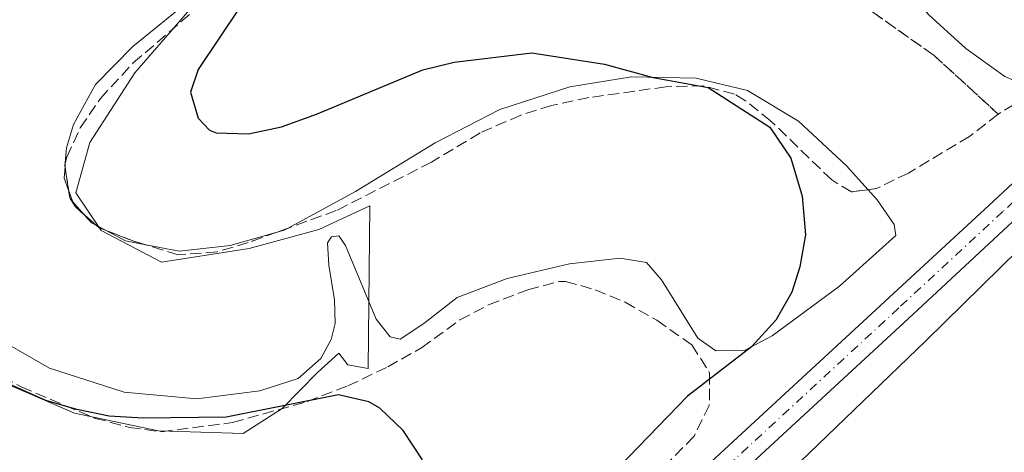
# Model space of a CAD drawing. Units: metres. Extents: x 638565 to 641990, y 4708995 to 4711375.
# Drawn here: x 639528 to 639680, y 4711172 to 4711239 of the extents above; entities that cross this region are included whole.
import ezdxf

# ---------------------------------------------------------------- set-up
doc = ezdxf.new("R2010")
doc.units = ezdxf.units.M
doc.header["$MEASUREMENT"] = 0
doc.linetypes.add('DGN Style 3', pattern=[2.435890702152634, 1.739921930109024, -0.6959687720436097])
doc.linetypes.add('DGN Style 4', pattern=[2.7856150101045474, 1.391937544087219, -0.6959687720436097, 0.001739921930109024, -0.6959687720436097])
for name, color, linetype, lineweight in [('Acequia de obra', 4, 'Continuous', 0), ('Carretera', 9, 'Continuous', 0), ('Curva de nivel directora', 30, 'Continuous', 30), ('Eje de carretera', 7, 'DGN Style 4', 0), ('Linea de separación interior de zonas arboladas', 92, 'DGN Style 3', 0), ('Límite de Concejo', 7, 'Continuous', 0), ('Línea de asfalto', 7, 'Continuous', 13), ('Línea de cambio de uso (parcela vista)', 92, 'Continuous', 0), ('Zona arbolada', 92, 'DGN Style 3', 0)]:
    doc.layers.add(name, color=color, linetype=linetype, lineweight=lineweight)

msp = doc.modelspace()

# ---------------------------------------------------------------- linework, layer by layer
at = {"layer": 'Acequia de obra', "color": 4, "linetype": 'Continuous', "lineweight": 0}
msp.add_polyline3d([(639538.8399999999, 4711307.84, 427.9600000000065), (639601.0099999999, 4711280.779999999, 427.8800000000047), (639650.7000000002, 4711257.74, 427.8800000000047), (639655.3300000001, 4711254.24, 427.8800000000047), (639668.6399999997, 4711239.289999999, 427.8800000000047), (639674.3700000001, 4711234.09, 427.8800000000047), (639680.4299999997, 4711229.75, 427.8999999999942), (639682.8200000003, 4711228.699999999, 428.0200000000041), (639685.3799999999, 4711228.17, 428.1199999999953), (639688, 4711228.199999999, 428.1900000000023), (639691.7599999999, 4711229.27, 428.2400000000052), (639693.9900000002, 4711230.630000001, 428.2299999999959), (639703.3700000001, 4711239.140000001, 428.3399999999965), (639703.8499999996, 4711238.65, 428.3500000000058)], dxfattribs=at)
at = {"layer": 'Carretera', "color": 9, "linetype": 'Continuous', "lineweight": 0}
for points in [[(639524.6600000006, 4711073.679999999, 425.6000000000058), (639544.2800000011, 4711088.660000001, 426.820000000007), (639560.8599999994, 4711102.340000001, 427.3999999999942), (639574.8299999993, 4711114.640000001, 427.5800000000018), (639633.6100000001, 4711168.890000001, 426.6100000000006), (639662.5100000009, 4711195.55, 426.6600000000035), (639678.64, 4711210.470000001, 427.3300000000018), (639728.7399999994, 4711257.100000001, 428.3399999999965)], [(639681.6099999984, 4711207.26, 427.3300000000018), (639665.4800000016, 4711192.34, 426.6600000000035), (639636.5799999986, 4711165.679999999, 426.6100000000006), (639577.8999999983, 4711111.270000001, 427.5800000000018), (639563.9200000016, 4711098.580000001, 427.3999999999942), (639547.1800000002, 4711084.970000001, 426.820000000007), (639527.3200000006, 4711070.21, 425.6000000000058)]]:
    msp.add_polyline3d(points, dxfattribs=at)
at = {"layer": 'Curva de nivel directora', "color": 30, "linetype": 'Continuous', "lineweight": 30, "elevation": 425, "flags": 128}
for points in [[(639562.0300000003, 4711240.520000001), (639555.5100000001, 4711230.850000001), (639554.359999999, 4711227.340000002), (639555.5500000004, 4711223.310000001), (639557.3099999995, 4711221.440000001), (639558.3199999998, 4711221.060000001), (639563.3099999987, 4711220.880000002), (639568.4200000005, 4711221.970000001), (639573.8599999987, 4711223.920000002), (639590.3200000009, 4711230.779999999), (639595.1899999991, 4711231.99), (639607.2099999998, 4711233.430000001), (639618.4199999993, 4711231.650000001), (639625.9499999996, 4711229.619999999), (639634.5100000004, 4711228.03), (639644.0099999999, 4711221.900000001), (639647.28, 4711217.130000001), (639649.019999999, 4711211.26), (639649.5699999988, 4711205.24), (639648.6799999992, 4711200.300000003), (639647.4599999988, 4711196.400000002), (639644.9399999997, 4711192.050000003), (639641.1800000002, 4711187.939999999), (639631.2699999993, 4711180.310000001), (639619.11, 4711167.7)], [(639590.2599999983, 4711170.430000001), (639587.2699999998, 4711174.990000002), (639583.6399999999, 4711178.440000001), (639581.9799999992, 4711179.400000001), (639577.2699999998, 4711180.53), (639559.8799999999, 4711177.050000003), (639547.0199999987, 4711176.910000001), (639541.7799999994, 4711177.210000001), (639536.7500000002, 4711178.25), (639531.9400000002, 4711179.630000002), (639526.6399999983, 4711182.01)]]:
    msp.add_lwpolyline(points, dxfattribs=at)
at = {"layer": 'Eje de carretera', "color": 7, "linetype": 'DGN Style 4', "lineweight": 0}
msp.add_polyline3d([(639792.7700000001, 4711317.910000001, 429.0599999999977), (639785.5300000004, 4711306.86, 428.9100000000037), (639781.3500000006, 4711302.130000001, 428.8500000000058), (639715.6000000006, 4711241.880000002, 428.0500000000029), (639680.1299999983, 4711208.87, 427.3300000000017), (639663.9999999991, 4711193.95, 426.6600000000035), (639635.1000000006, 4711167.290000001, 426.6100000000006), (639576.370000001, 4711112.960000001, 427.5800000000019), (639562.39, 4711100.460000002, 427.3999999999942), (639545.729999999, 4711086.82, 426.820000000007), (639525.9899999979, 4711071.949999999, 425.6000000000058)], dxfattribs=at)
at = {"layer": 'Linea de separación interior de zonas arboladas', "color": 92, "linetype": 'DGN Style 3', "lineweight": 0}
msp.add_polyline3d([(639606.7800000003, 4711272.180000001, 432.6999999999971), (639640.0099999999, 4711253.779999999, 433.75), (639669.5, 4711232.980000001, 433.8600000000006), (639679.3899999997, 4711223.92, 433.6900000000023)], dxfattribs=at)
at = {"layer": 'Límite de Concejo', "color": 7, "linetype": 'Continuous', "lineweight": 0}
msp.add_polyline3d([(639522.1700000018, 4711183.810000001, 425.04), (639536.370000001, 4711177.67, 425.06), (639549.379999999, 4711174.939999999, 425.08), (639562.4800000006, 4711174.5, 425.12), (639568.5199999996, 4711178.41, 425.01), (639574.0300000012, 4711183.960000001, 423.3), (639577.2899999992, 4711186.930000001, 423.51), (639578.7100000009, 4711185.17, 424), (639581.870000001, 4711184.560000001, 424.22), (639582.0899999999, 4711209.74, 423.69), (639574.1900000013, 4711206.08, 423.36), (639563.4299999997, 4711203.119999999, 423.34), (639549.8599999994, 4711201.01, 422.92), (639540.5, 4711205.949999999, 422.47), (639536.6000000016, 4711211.74, 422.12), (639538.7600000016, 4711219.529999999, 422.37), (639545.7100000009, 4711230.310000001, 423.14), (639554.5799999982, 4711240.49, 423.02)], dxfattribs=at)
at = {"layer": 'Línea de asfalto', "color": 7, "linetype": 'Continuous', "lineweight": 13}
for points in [[(639488.1299999984, 4711041.020000001, 424.6600000000037), (639500.5100000014, 4711049.630000001, 424.6399999999995), (639527.3200000002, 4711070.210000001, 425.6000000000058), (639547.1799999997, 4711084.970000002, 426.820000000007), (639563.9200000011, 4711098.580000003, 427.3999999999942), (639577.8999999977, 4711111.270000001, 427.5800000000019), (639636.579999998, 4711165.680000001, 426.6100000000006), (639665.480000001, 4711192.340000001, 426.6600000000035), (639681.6099999979, 4711207.260000001, 427.3300000000017), (639717.0899999992, 4711240.280000002, 428.0500000000029), (639752.6299999985, 4711272.720000003, 428.3800000000046)], [(639728.739999999, 4711257.100000001, 428.3399999999966), (639678.6399999995, 4711210.470000001, 427.3300000000017), (639662.5100000005, 4711195.550000001, 426.6600000000035), (639633.6099999996, 4711168.890000002, 426.6100000000006), (639574.8299999988, 4711114.640000002, 427.5800000000019), (639560.8599999989, 4711102.340000001, 427.3999999999942), (639544.2800000006, 4711088.660000003, 426.820000000007), (639524.6600000003, 4711073.680000001, 425.6000000000058), (639497.8999999984, 4711053.140000001, 424.6399999999995), (639485.4699999986, 4711044.52, 424.6600000000037)]]:
    msp.add_polyline3d(points, dxfattribs=at)
at = {"layer": 'Línea de cambio de uso (parcela vista)', "color": 92, "linetype": 'Continuous', "lineweight": 0, "extrusion": (0.001809960738679206, 0.02340781202106923, 0.9997243612008817), "elevation": 111858.5491145057, "flags": 128}
msp.add_lwpolyline([(-274430.7249727325, -4745180.1266144), (-274430.7249727325, -4745180.744222181)], dxfattribs=at)
at = {"layer": 'Línea de cambio de uso (parcela vista)', "color": 92, "linetype": 'Continuous', "lineweight": 0, "extrusion": (-0.09864015521375348, 0.03109671053286911, 0.994637177252812), "elevation": 83839.10562790009, "flags": 128}
msp.add_lwpolyline([(-4685507.753478064, -802193.3193089053), (-4685509.319324966, -802194.5395079448), (-4685510.995476501, -802194.931093215)], dxfattribs=at)
at = {"layer": 'Línea de cambio de uso (parcela vista)', "color": 92, "linetype": 'Continuous', "lineweight": 0, "extrusion": (0.0177228247566648, 0.07431025624043974, 0.9970776736544273), "elevation": 361846.5724477032, "flags": 128}
msp.add_lwpolyline([(470867.8825528196, -4717185.999560937), (470870.0466499174, -4717187.528467721), (470871.1241988806, -4717189.149004193)], dxfattribs=at)
at = {"layer": 'Línea de cambio de uso (parcela vista)', "color": 92, "linetype": 'Continuous', "lineweight": 0, "extrusion": (-0.07921024344575495, -0.01128829126077324, 0.9967940167425146), "elevation": -103418.5122354149, "flags": 128}
msp.add_lwpolyline([(-4573853.294948873, 1293696.52889727), (-4573853.811050323, 1293695.813991553), (-4573855.198692205, 1293694.899112208)], dxfattribs=at)
at = {"layer": 'Línea de cambio de uso (parcela vista)', "color": 92, "linetype": 'Continuous', "lineweight": 0, "extrusion": (-0.05732907080910865, 0.03023228852089933, 0.9978974828963912), "elevation": 106187.8686537566, "flags": 128}
msp.add_lwpolyline([(-4465580.830686925, -1628430.658426743), (-4465580.830686925, -1628432.388040951)], dxfattribs=at)
at = {"layer": 'Línea de cambio de uso (parcela vista)', "color": 92, "linetype": 'Continuous', "lineweight": 0, "extrusion": (-0.02080064248913547, 0.09912224283784353, 0.99485783619914), "elevation": 454102.7832589424, "flags": 128}
msp.add_lwpolyline([(-1593478.19202128, -4456352.740799639), (-1593475.488996327, -4456353.876251984), (-1593472.873469789, -4456356.055333137)], dxfattribs=at)
at = {"layer": 'Línea de cambio de uso (parcela vista)', "color": 92, "linetype": 'Continuous', "lineweight": 0, "extrusion": (-0.03083074569426739, 0.02855719126611023, 0.9991165857631061), "elevation": 115243.6217943808, "flags": 128}
msp.add_lwpolyline([(-3890939.674821476, -2729802.35094461), (-3890939.143519369, -2729802.531792037), (-3890938.158939496, -2729803.131444032)], dxfattribs=at)
at = {"layer": 'Línea de cambio de uso (parcela vista)', "color": 92, "linetype": 'Continuous', "lineweight": 0}
for points in [[(639534.9700999996, 4711216.371300001, 421.8650000000052), (639535.1500000004, 4711218.699999999, 421.8099999999977), (639536.25, 4711222.300000001, 421.8899999999995), (639539.6399999997, 4711228.52, 422.2799999999989), (639545.4400000004, 4711234.390000001, 422.6100000000006), (639554.4500000002, 4711241.779999999, 422.75), (639559.4500000002, 4711249.449999999, 423.2200000000012), (639561.7599999999, 4711256.039999999, 423.570000000007), (639563.4299999997, 4711264.08, 424.0399999999936), (639565.6600000003, 4711277.699999999, 425.1999999999971), (639565.04, 4711278.51, 425.1999999999971), (639564.1399999997, 4711278.449999999, 425.1499999999942), (639561.5691999998, 4711276.3555, 424.9382999999943)], [(639659.2489, 4711212.2378, 425.9085999999952), (639655.9100000003, 4711215.949999999, 425.8099999999977), (639648.4600000001, 4711222.850000001, 425.6999999999971), (639640.5800000001, 4711227.58, 425.5099999999948), (639632.6200000001, 4711229.470000001, 425.2599999999948), (639622.6200000001, 4711229.689999999, 424.8699999999953), (639613.0800000001, 4711228.16, 424.570000000007), (639602.2300000006, 4711224.66, 424.2400000000052), (639592.2400000002, 4711219.49, 423.9100000000035), (639579.8700000001, 4711211.949999999, 423.7400000000052), (639569.3436000004, 4711206.256999999, 423.5776000000042)], [(639736.9299999997, 4711110.680000001, 427.3399999999965), (639734.25, 4711111.32, 427.3099999999977), (639672.7599999999, 4711144.25, 427.2200000000012), (639643.0800000001, 4711161.34, 427.2799999999989), (639642.7999999998, 4711162.5, 427.25), (639643.0800000001, 4711163.66, 427.2799999999989), (639644.5899999999, 4711166.15, 427.2799999999989), (639668.1699999999, 4711188.869999999, 427.3399999999965), (639694.1600000003, 4711214.34, 427.3399999999965), (639703.29, 4711222.730000001, 427.4199999999983), (639707.3799999999, 4711225.25, 427.4499999999971), (639709.9199999999, 4711225.34, 427.5), (639712.2999999998, 4711224.82, 427.5), (639714.7000000002, 4711223.390000001, 427.5), (639749.9100000003, 4711179.42, 427.5), (639751.6500000004, 4711176.220000001, 427.4700000000012), (639752.2100000001, 4711173.600000001, 427.4700000000012), (639752.3399999999, 4711170.800000001, 427.5), (639743.3899999997, 4711128.930000001, 427.4199999999983), (639739.0599999997, 4711111.960000001, 427.3600000000006), (639738.1799999997, 4711110.83, 427.3600000000006), (639736.9299999997, 4711110.680000001, 427.3399999999965)], [(639522.4299999997, 4711190.390000001, 421.6999999999971), (639532.5300000003, 4711184.609999999, 422.0299999999989), (639544.0999999996, 4711180.930000001, 422.1699999999983), (639555.3200000003, 4711179.869999999, 422.3899999999995), (639565.0800000001, 4711181.15, 422.6900000000023), (639571.04, 4711183.02, 422.75), (639574.5199999996, 4711186.140000001, 422.8899999999995), (639576.1500000004, 4711189.09, 422.9400000000023), (639576.7599999999, 4711191.560000001, 422.9700000000012), (639576.6600000003, 4711195.180000001, 423), (639575.75, 4711200.59, 423.1100000000006), (639575.5599999997, 4711204.039999999, 423.1300000000047), (639576.1900000004, 4711204.949999999, 423.1600000000035), (639577.3099999997, 4711205.100000001, 423.2400000000052), (639578.3200000003, 4711203.609999999, 423.3000000000029), (639583.0800000001, 4711192.230000001, 423.2400000000052), (639585.2400000002, 4711189.5, 423.3500000000058), (639586.7999999998, 4711189.100000001, 423.3300000000018), (639590.4699999997, 4711191.529999999, 423.3000000000029), (639595.6100000005, 4711195.539999999, 423.3800000000047), (639603.3600000005, 4711198.51, 423.7400000000052), (639613.0199999996, 4711200.75, 423.9900000000052), (639620.8499999996, 4711201.65, 424.429999999993), (639624.9600000001, 4711200.99, 424.7599999999948), (639627.29, 4711198.310000001, 424.9499999999971), (639632.9100000003, 4711189.27, 424.929999999993), (639635.6600000003, 4711187.289999999, 424.9499999999971), (639640.0999999996, 4711187.369999999, 424.9799999999959), (639644.4100000003, 4711189.640000001, 425.0599999999977), (639654.8399999999, 4711197.310000001, 425.2799999999989), (639663.54, 4711205.17, 426), (639663.2999999998, 4711206.850000001, 425.9700000000012), (639660.6500000004, 4711210.680000001, 425.9499999999971), (639659.2489, 4711212.2378, 425.9085999999952)], [(639567.7413999997, 4711205.674799999, 423.5448000000034), (639560.4800000006, 4711203.609999999, 423.3800000000047), (639552.5700000003, 4711202.75, 423.0800000000018), (639547.1874000002, 4711203.7796, 422.8650000000052)]]:
    msp.add_polyline3d(points, dxfattribs=at)
at = {"layer": 'Zona arbolada', "color": 92, "linetype": 'DGN Style 3', "lineweight": 0, "extrusion": (-0.008783528901495004, 0.0263352928100595, 0.9996145767107667), "elevation": 118882.5252661412, "flags": 128}
msp.add_lwpolyline([(-2097276.697442346, -4265191.249790473), (-2097276.743912256, -4265191.523551404), (-2097276.937368598, -4265191.818925039)], dxfattribs=at)
at = {"layer": 'Zona arbolada', "color": 92, "linetype": 'DGN Style 3', "lineweight": 0, "extrusion": (-0.004214025851240023, 0.02717598048813622, 0.9996217825110822), "elevation": 125765.5461698015, "flags": 128}
msp.add_lwpolyline([(-1353896.051978706, -4555839.608541913), (-1353896.051978706, -4555843.226623434)], dxfattribs=at)
at = {"layer": 'Zona arbolada', "color": 92, "linetype": 'DGN Style 3', "lineweight": 0, "extrusion": (-0.01204477445885844, 0.01062396724372663, 0.9998710190460764), "elevation": 42777.58864102057, "flags": 128}
msp.add_lwpolyline([(639498.5483627397, 4711018.122600309), (639496.6711146793, 4711019.778193745)], dxfattribs=at)
at = {"layer": 'Zona arbolada', "color": 92, "linetype": 'DGN Style 3', "lineweight": 0, "extrusion": (-0.05568885738682524, -0.0388082093536986, 0.9976936774630324), "elevation": -218020.6752185766, "flags": 128}
msp.add_lwpolyline([(-3499583.373915581, 3210896.701537182), (-3499584.335144753, 3210896.047415565), (-3499584.90732386, 3210895.907457111)], dxfattribs=at)
at = {"layer": 'Zona arbolada', "color": 92, "linetype": 'DGN Style 3', "lineweight": 0, "extrusion": (0.1629076765691322, 0.5153140675698898, 0.8413753625341203), "elevation": 2532297.908897973, "flags": 128}
msp.add_lwpolyline([(810292.5837373056, -3941491.478036603), (810294.2451259305, -3941491.465084462), (810298.8360595717, -3941491.789998164)], dxfattribs=at)
at = {"layer": 'Zona arbolada', "color": 92, "linetype": 'DGN Style 3', "lineweight": 0, "extrusion": (-0.02849126766882259, -0.01035302461045092, 0.999540425669737), "elevation": -66567.65746317798, "flags": 128}
msp.add_lwpolyline([(-4209501.906359049, 2209112.032794144), (-4209501.906359049, 2209110.327310468)], dxfattribs=at)
at = {"layer": 'Zona arbolada', "color": 92, "linetype": 'DGN Style 3', "lineweight": 0}
for points in [[(639681.8600000005, 4711225.430000001, 433.9700000000012), (639679.3899999997, 4711223.92, 433.6900000000023), (639669.5, 4711232.980000001, 433.8600000000006), (639640.0099999999, 4711253.779999999, 433.75), (639606.7800000003, 4711272.180000001, 432.6999999999971), (639612.7699999996, 4711274.439999999, 432.9700000000012), (639617.75, 4711274.99, 433.5500000000029), (639623.9500000002, 4711273.460000001, 434.0399999999936), (639630.6799999997, 4711270.939999999, 434.3000000000029), (639640.7599999999, 4711265.880000001, 434.4499999999971), (639653.1500000004, 4711258.789999999, 434.5200000000041), (639659.0499999998, 4711254.67, 434.5200000000041), (639660.6200000001, 4711253.26, 434.5200000000041), (639664.75, 4711248.41, 434.5200000000041), (639668.8600000005, 4711244.949999999, 434.5200000000041), (639673.0499999998, 4711242, 434.5200000000041), (639676.5, 4711241.630000001, 434.679999999993), (639679.3099999997, 4711243.92, 434.7400000000052), (639682.5899999999, 4711248.710000001, 434.7400000000052)], [(639534.9700999996, 4711216.371300001, 428.8018000000012), (639535.2100000001, 4711217.279999999, 428.7799999999989), (639537.29, 4711221.82, 428.7799999999989), (639540.3899999997, 4711226.34, 428.8300000000018), (639545.4800000006, 4711231.850000001, 428.8399999999965), (639555.5099999999, 4711240.460000001, 429.3300000000018), (639563.7599999999, 4711246.050000001, 430.2100000000065), (639574.0700000003, 4711253.529999999, 430.9900000000052), (639590.5499999998, 4711263.460000001, 431.6000000000058), (639601.5700000003, 4711268.470000001, 432.2599999999948), (639606.7800000003, 4711272.180000001, 432.6999999999971)], [(639640.0099999999, 4711253.779999999, 433.75), (639669.5, 4711232.980000001, 433.8600000000006), (639679.3899999997, 4711223.92, 433.6900000000023), (639674.9600000001, 4711220.49, 433.25), (639665.4900000002, 4711214.810000001, 432.5299999999989), (639660.5300000003, 4711212.4, 432.3699999999953), (639656.6600000003, 4711211.91, 432.1499999999942), (639653.6100000005, 4711213.75, 431.929999999993), (639644.1500000004, 4711222.9, 431.929999999993), (639640.29, 4711226.01, 431.8600000000006), (639638.5700000003, 4711227.029999999, 431.820000000007), (639633.7100000001, 4711228.289999999, 431.6699999999983), (639627.9400000004, 4711228.16, 431.5200000000041), (639615.9900000002, 4711226.480000001, 431.2100000000065), (639610.2400000002, 4711225.26, 431.1499999999942), (639605.4699999997, 4711223.76, 430.9499999999971), (639599.1699999999, 4711221.029999999, 430.75), (639591.6799999997, 4711216.5, 430.6600000000035), (639576.9199999999, 4711209.01, 430.1600000000035), (639563.2699999996, 4711204.050000001, 429.7200000000012), (639558.4800000006, 4711202.630000001, 429.5399999999936), (639552.4299999997, 4711202.16, 429.25), (639545.5999999996, 4711204.27, 429.2799999999989), (639540.2199999997, 4711206.33, 429.0599999999977), (639536.4900000002, 4711209.619999999, 428.9799999999959), (639535.6600000003, 4711211, 428.9499999999971), (639534.8799999999, 4711216.029999999, 428.8099999999977), (639535.2100000001, 4711217.279999999, 428.7799999999989), (639537.29, 4711221.82, 428.7799999999989), (639540.3899999997, 4711226.34, 428.8300000000018), (639545.4800000006, 4711231.850000001, 428.8399999999965), (639555.5099999999, 4711240.460000001, 429.3300000000018)], [(639659.2489, 4711212.2378, 432.2972000000009), (639656.6600000003, 4711211.91, 432.1499999999942), (639653.6100000005, 4711213.75, 431.929999999993), (639644.1500000004, 4711222.9, 431.929999999993), (639640.29, 4711226.01, 431.8600000000006), (639638.5700000003, 4711227.029999999, 431.820000000007), (639633.7100000001, 4711228.289999999, 431.6699999999983), (639627.9400000004, 4711228.16, 431.5200000000041), (639615.9900000002, 4711226.480000001, 431.2100000000065), (639610.2400000002, 4711225.26, 431.1499999999942), (639605.4699999997, 4711223.76, 430.9499999999971), (639599.1699999999, 4711221.029999999, 430.75), (639591.6799999997, 4711216.5, 430.6600000000035), (639576.9199999999, 4711209.01, 430.1600000000035), (639569.3436000004, 4711206.256999999, 429.9158000000025)], [(639681.8600000005, 4711225.430000001, 433.9700000000012), (639679.3899999997, 4711223.92, 433.6900000000023)], [(639679.3899999997, 4711223.92, 433.6900000000023), (639674.9600000001, 4711220.49, 433.25), (639665.4900000002, 4711214.810000001, 432.5299999999989), (639660.5300000003, 4711212.4, 432.3699999999953), (639659.2489, 4711212.2378, 432.2972000000009)], [(639537.9013999999, 4711208.3751, 429.0102999999945), (639536.4900000002, 4711209.619999999, 428.9799999999959), (639535.6600000003, 4711211, 428.9499999999971), (639535.4767000005, 4711212.181700001, 428.9171000000061)], [(639567.7413999997, 4711205.674799999, 429.8641000000061), (639563.2699999996, 4711204.050000001, 429.7200000000012), (639558.4800000006, 4711202.630000001, 429.5399999999936), (639552.4299999997, 4711202.16, 429.25), (639547.1874000002, 4711203.7796, 429.273000000001)], [(639516.8300000001, 4711188.09, 429.4400000000023), (639528.1399999997, 4711181.730000001, 429.5), (639539.5099999999, 4711176.92, 429.5500000000029), (639544.8799999999, 4711175.460000001, 429.6100000000006), (639549.8499999996, 4711174.800000001, 429.7100000000065), (639560.8700000001, 4711176.220000001, 429.7700000000041), (639572.3899999997, 4711179.460000001, 429.9400000000023), (639578.7300000006, 4711181.890000001, 429.9400000000023), (639584.8899999997, 4711184.84, 429.9400000000023), (639590.0999999996, 4711187.77, 430.0500000000029), (639596.0599999997, 4711192.100000001, 430.0500000000029), (639600.4900000002, 4711194.41, 430.0899999999965), (639606.5800000001, 4711196.75, 430.1600000000035), (639611.4600000001, 4711198.029999999, 430.1600000000035), (639612.4199999999, 4711198.060000001, 430.1600000000035), (639617.0099999999, 4711196.76, 430.2200000000012), (639621.6200000001, 4711194.82, 430.2100000000065), (639626.5599999997, 4711192.039999999, 430.3899999999995), (639631.9800000006, 4711188.220000001, 430.7100000000065), (639634.7199999997, 4711183.869999999, 430.7100000000065), (639634.6600000003, 4711178.859999999, 430.7100000000065), (639632.2999999998, 4711174.09, 430.6600000000035), (639627.9800000006, 4711169.699999999, 430.6000000000058)], [(639549.8499999996, 4711174.800000001, 429.7100000000065), (639560.8700000001, 4711176.220000001, 429.7700000000041), (639572.3899999997, 4711179.460000001, 429.9400000000023), (639578.7300000006, 4711181.890000001, 429.9400000000023), (639584.8899999997, 4711184.84, 429.9400000000023), (639590.0999999996, 4711187.77, 430.0500000000029), (639596.0599999997, 4711192.100000001, 430.0500000000029), (639600.4900000002, 4711194.41, 430.0899999999965), (639606.5800000001, 4711196.75, 430.1600000000035), (639611.4600000001, 4711198.029999999, 430.1600000000035), (639612.4199999999, 4711198.060000001, 430.1600000000035), (639617.0099999999, 4711196.76, 430.2200000000012), (639621.6200000001, 4711194.82, 430.2100000000065), (639626.5599999997, 4711192.039999999, 430.3899999999995), (639631.9800000006, 4711188.220000001, 430.7100000000065), (639634.7199999997, 4711183.869999999, 430.7100000000065), (639634.6600000003, 4711178.859999999, 430.7100000000065), (639632.2999999998, 4711174.09, 430.6600000000035), (639627.9800000006, 4711169.699999999, 430.6000000000058)], [(639516.8300000001, 4711188.09, 429.4400000000023), (639528.1399999997, 4711181.730000001, 429.5), (639539.5099999999, 4711176.92, 429.5500000000029), (639544.8799999999, 4711175.460000001, 429.6100000000006), (639549.8499999996, 4711174.800000001, 429.7100000000065)]]:
    msp.add_polyline3d(points, dxfattribs=at)

doc.saveas('drawing.dxf')
